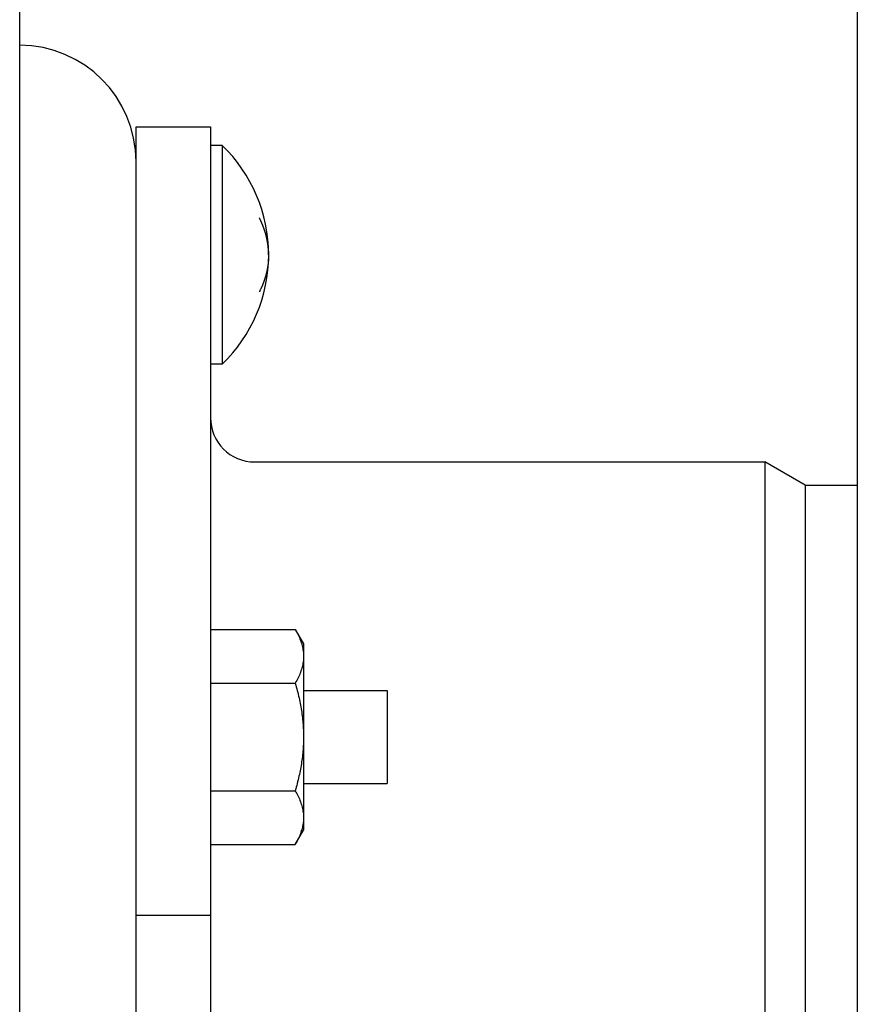
# Model space of a CAD drawing. Extents: x -370 to 1032, y -378 to 653.
# Drawn here: x -165 to -129, y 26 to 68 of the extents above; entities that cross this region are included whole.
import ezdxf

# ---------------------------------------------------------------- set-up
doc = ezdxf.new("R2010")
doc.units = 0
doc.header["$LTSCALE"] = 20
doc.layers.add('DETAIL', color=5, linetype='CONTINUOUS')

msp = doc.modelspace()

# ---------------------------------------------------------------- linework, layer by layer
at = {"layer": 'DETAIL', "color": 5, "linetype": 'CONTINUOUS'}
for p, q in [((-129.5, 171.426), (-129.5, -171.426)), ((-165.5, -143.284), (-165.5, 143.284)), ((-160.5, -95), (-160.5, 63.5)), ((-160.5, 63.5), (-157.3, 63.5)), ((-157.3, 63.5), (-157.3, -63.5)), ((-156.8, 62.7), (-157.3, 62.7)), ((-156.8, 62.7), (-156.8, 53.3)), ((-155.192, 59.573), (-155.2, 59.591)), ((-155.184, 59.556), (-155.192, 59.573)), ((-155.175, 59.538), (-155.184, 59.556)), ((-155.184, 59.556), (-155.184, 59.556)), ((-155.167, 59.521), (-155.175, 59.538)), ((-155.159, 59.503), (-155.167, 59.521)), ((-155.167, 59.521), (-155.167, 59.521)), ((-155.15, 59.486), (-155.159, 59.503)), ((-155.142, 59.469), (-155.15, 59.486)), ((-155.15, 59.486), (-155.15, 59.486)), ((-155.133, 59.45), (-155.142, 59.469)), ((-155.124, 59.431), (-155.133, 59.45)), ((-155.133, 59.45), (-155.133, 59.45)), ((-155.116, 59.415), (-155.124, 59.431)), ((-155.113, 59.408), (-155.116, 59.415)), ((-155.116, 59.415), (-155.116, 59.415)), ((-155.112, 59.406), (-155.113, 59.408)), ((-155.11, 59.402), (-155.112, 59.406)), ((-155.112, 59.406), (-155.112, 59.406)), ((-155.108, 59.397), (-155.11, 59.402)), ((-155.106, 59.393), (-155.108, 59.397)), ((-155.108, 59.397), (-155.108, 59.397)), ((-155.103, 59.388), (-155.106, 59.393)), ((-155.101, 59.384), (-155.103, 59.388)), ((-155.103, 59.388), (-155.103, 59.388)), ((-155.099, 59.38), (-155.101, 59.384)), ((-155.097, 59.375), (-155.099, 59.38)), ((-155.099, 59.38), (-155.099, 59.38)), ((-155.095, 59.371), (-155.097, 59.375)), ((-155.093, 59.367), (-155.095, 59.371)), ((-155.095, 59.371), (-155.095, 59.371)), ((-155.092, 59.362), (-155.093, 59.367)), ((-155.09, 59.358), (-155.092, 59.362)), ((-155.092, 59.362), (-155.092, 59.362)), ((-155.088, 59.354), (-155.09, 59.358)), ((-155.086, 59.35), (-155.088, 59.354)), ((-155.088, 59.354), (-155.088, 59.354)), ((-155.084, 59.346), (-155.086, 59.35)), ((-155.083, 59.341), (-155.084, 59.346)), ((-155.084, 59.346), (-155.084, 59.346)), ((-155.081, 59.337), (-155.083, 59.341)), ((-155.08, 59.334), (-155.081, 59.337)), ((-155.081, 59.337), (-155.081, 59.337)), ((-155.078, 59.329), (-155.08, 59.334)), ((-155.075, 59.322), (-155.078, 59.329)), ((-155.078, 59.329), (-155.078, 59.329)), ((-155.071, 59.313), (-155.075, 59.322)), ((-155.068, 59.304), (-155.071, 59.313)), ((-155.071, 59.313), (-155.071, 59.313)), ((-155.065, 59.296), (-155.068, 59.304)), ((-155.061, 59.288), (-155.065, 59.296)), ((-155.065, 59.296), (-155.065, 59.296)), ((-155.058, 59.28), (-155.061, 59.288)), ((-155.055, 59.272), (-155.058, 59.28)), ((-155.058, 59.28), (-155.058, 59.28)), ((-155.052, 59.264), (-155.055, 59.272)), ((-155.048, 59.256), (-155.052, 59.264)), ((-155.052, 59.264), (-155.052, 59.264)), ((-155.045, 59.248), (-155.048, 59.256)), ((-155.042, 59.24), (-155.045, 59.248)), ((-155.045, 59.248), (-155.045, 59.248)), ((-155.039, 59.232), (-155.042, 59.24)), ((-155.035, 59.224), (-155.039, 59.232)), ((-155.039, 59.232), (-155.039, 59.232)), ((-155.032, 59.215), (-155.035, 59.224)), ((-155.029, 59.207), (-155.032, 59.215)), ((-155.032, 59.215), (-155.032, 59.215)), ((-155.026, 59.199), (-155.029, 59.207)), ((-155.022, 59.191), (-155.026, 59.199)), ((-155.026, 59.199), (-155.026, 59.199)), ((-155.019, 59.183), (-155.022, 59.191)), ((-155.016, 59.175), (-155.019, 59.183)), ((-155.019, 59.183), (-155.019, 59.183)), ((-155.013, 59.166), (-155.016, 59.175)), ((-155.01, 59.158), (-155.013, 59.166)), ((-155.013, 59.166), (-155.013, 59.166)), ((-155.007, 59.15), (-155.01, 59.158)), ((-155.004, 59.141), (-155.007, 59.15)), ((-155.007, 59.15), (-155.007, 59.15)), ((-155.001, 59.132), (-155.004, 59.141)), ((-154.998, 59.124), (-155.001, 59.132)), ((-155.001, 59.132), (-155.001, 59.132)), ((-154.995, 59.115), (-154.998, 59.124)), ((-154.992, 59.107), (-154.995, 59.115)), ((-154.995, 59.115), (-154.995, 59.115)), ((-154.989, 59.098), (-154.992, 59.107)), ((-154.986, 59.089), (-154.989, 59.098)), ((-154.989, 59.098), (-154.989, 59.098)), ((-154.983, 59.08), (-154.986, 59.089)), ((-154.98, 59.072), (-154.983, 59.08)), ((-154.983, 59.08), (-154.983, 59.08)), ((-154.978, 59.063), (-154.98, 59.072)), ((-154.975, 59.054), (-154.978, 59.063)), ((-154.978, 59.063), (-154.978, 59.063)), ((-154.972, 59.045), (-154.975, 59.054)), ((-154.969, 59.036), (-154.972, 59.045)), ((-154.972, 59.045), (-154.972, 59.045)), ((-154.966, 59.028), (-154.969, 59.036)), ((-154.963, 59.019), (-154.966, 59.028)), ((-154.966, 59.028), (-154.966, 59.028)), ((-154.961, 59.01), (-154.963, 59.019)), ((-154.958, 59.001), (-154.961, 59.01)), ((-154.961, 59.01), (-154.961, 59.01)), ((-154.955, 58.992), (-154.958, 59.001)), ((-154.952, 58.983), (-154.955, 58.992)), ((-154.955, 58.992), (-154.955, 58.992)), ((-154.949, 58.974), (-154.952, 58.983)), ((-154.946, 58.965), (-154.949, 58.974)), ((-154.949, 58.974), (-154.949, 58.974)), ((-154.943, 58.956), (-154.946, 58.965)), ((-154.94, 58.948), (-154.943, 58.956)), ((-154.943, 58.956), (-154.943, 58.956)), ((-154.937, 58.939), (-154.94, 58.948)), ((-154.934, 58.93), (-154.937, 58.939)), ((-154.937, 58.939), (-154.937, 58.939)), ((-154.932, 58.921), (-154.934, 58.93)), ((-154.929, 58.912), (-154.932, 58.921)), ((-154.932, 58.921), (-154.932, 58.921)), ((-154.926, 58.904), (-154.929, 58.912)), ((-154.924, 58.895), (-154.926, 58.904)), ((-154.926, 58.904), (-154.926, 58.904)), ((-154.922, 58.887), (-154.924, 58.895)), ((-154.92, 58.878), (-154.922, 58.887)), ((-154.922, 58.887), (-154.922, 58.887)), ((-154.918, 58.87), (-154.92, 58.878)), ((-154.916, 58.862), (-154.918, 58.87)), ((-154.918, 58.87), (-154.918, 58.87)), ((-154.914, 58.853), (-154.916, 58.862)), ((-154.912, 58.845), (-154.914, 58.853)), ((-154.914, 58.853), (-154.914, 58.853)), ((-154.91, 58.837), (-154.912, 58.845)), ((-154.908, 58.829), (-154.91, 58.837)), ((-154.91, 58.837), (-154.91, 58.837)), ((-154.906, 58.821), (-154.908, 58.829)), ((-154.904, 58.812), (-154.906, 58.821)), ((-154.906, 58.821), (-154.906, 58.821)), ((-154.902, 58.804), (-154.904, 58.812)), ((-154.9, 58.796), (-154.902, 58.804)), ((-154.902, 58.804), (-154.902, 58.804)), ((-154.898, 58.787), (-154.9, 58.796)), ((-154.896, 58.779), (-154.898, 58.787)), ((-154.898, 58.787), (-154.898, 58.787)), ((-154.894, 58.771), (-154.896, 58.779)), ((-154.892, 58.762), (-154.894, 58.771)), ((-154.894, 58.771), (-154.894, 58.771)), ((-154.889, 58.754), (-154.892, 58.762)), ((-154.887, 58.746), (-154.889, 58.754)), ((-154.889, 58.754), (-154.889, 58.754)), ((-154.885, 58.737), (-154.887, 58.746)), ((-154.883, 58.729), (-154.885, 58.737)), ((-154.885, 58.737), (-154.885, 58.737)), ((-154.881, 58.72), (-154.883, 58.729)), ((-154.879, 58.712), (-154.881, 58.72)), ((-154.881, 58.72), (-154.881, 58.72)), ((-154.877, 58.704), (-154.879, 58.712)), ((-154.875, 58.695), (-154.877, 58.704)), ((-154.877, 58.704), (-154.877, 58.704)), ((-154.874, 58.686), (-154.875, 58.695)), ((-154.872, 58.678), (-154.874, 58.686)), ((-154.874, 58.686), (-154.874, 58.686)), ((-154.87, 58.669), (-154.872, 58.678)), ((-154.868, 58.661), (-154.87, 58.669)), ((-154.87, 58.669), (-154.87, 58.669)), ((-154.866, 58.652), (-154.868, 58.661)), ((-154.865, 58.643), (-154.866, 58.652)), ((-154.866, 58.652), (-154.866, 58.652)), ((-154.863, 58.634), (-154.865, 58.643)), ((-154.862, 58.625), (-154.863, 58.634)), ((-154.863, 58.634), (-154.863, 58.634)), ((-154.86, 58.616), (-154.862, 58.625)), ((-154.858, 58.607), (-154.86, 58.616)), ((-154.86, 58.616), (-154.86, 58.616)), ((-154.857, 58.598), (-154.858, 58.607)), ((-154.855, 58.589), (-154.857, 58.598)), ((-154.857, 58.598), (-154.857, 58.598)), ((-154.854, 58.58), (-154.855, 58.589)), ((-154.852, 58.571), (-154.854, 58.58)), ((-154.854, 58.58), (-154.854, 58.58)), ((-154.851, 58.562), (-154.852, 58.571)), ((-154.849, 58.553), (-154.851, 58.562)), ((-154.851, 58.562), (-154.851, 58.562)), ((-154.848, 58.544), (-154.849, 58.553)), ((-154.846, 58.535), (-154.848, 58.544)), ((-154.848, 58.544), (-154.848, 58.544)), ((-154.845, 58.526), (-154.846, 58.535)), ((-154.843, 58.517), (-154.845, 58.526)), ((-154.845, 58.526), (-154.845, 58.526)), ((-154.841, 58.508), (-154.843, 58.517)), ((-154.84, 58.499), (-154.841, 58.508)), ((-154.841, 58.508), (-154.841, 58.508)), ((-154.838, 58.49), (-154.84, 58.499)), ((-154.837, 58.48), (-154.838, 58.49)), ((-154.838, 58.49), (-154.838, 58.49)), ((-154.835, 58.472), (-154.837, 58.48)), ((-154.834, 58.467), (-154.835, 58.472)), ((-154.835, 58.472), (-154.835, 58.472)), ((-154.834, 58.463), (-154.834, 58.467)), ((-154.833, 58.459), (-154.834, 58.463)), ((-154.834, 58.463), (-154.834, 58.463)), ((-154.832, 58.454), (-154.833, 58.459)), ((-154.832, 58.45), (-154.832, 58.454)), ((-154.832, 58.454), (-154.832, 58.454)), ((-154.831, 58.445), (-154.832, 58.45)), ((-154.83, 58.441), (-154.831, 58.445)), ((-154.831, 58.445), (-154.831, 58.445)), ((-154.83, 58.437), (-154.83, 58.441)), ((-154.829, 58.432), (-154.83, 58.437)), ((-154.83, 58.437), (-154.83, 58.437)), ((-154.829, 58.428), (-154.829, 58.432)), ((-154.828, 58.424), (-154.829, 58.428)), ((-154.829, 58.428), (-154.829, 58.428)), ((-154.828, 58.42), (-154.828, 58.424)), ((-154.827, 58.415), (-154.828, 58.42)), ((-154.828, 58.42), (-154.828, 58.42)), ((-154.827, 58.411), (-154.827, 58.415)), ((-154.826, 58.407), (-154.827, 58.411)), ((-154.827, 58.411), (-154.827, 58.411)), ((-154.826, 58.403), (-154.826, 58.407)), ((-154.825, 58.398), (-154.826, 58.403)), ((-154.826, 58.403), (-154.826, 58.403)), ((-154.825, 58.394), (-154.825, 58.398)), ((-154.825, 58.392), (-154.825, 58.394)), ((-154.825, 58.394), (-154.825, 58.394)), ((-154.824, 58.386), (-154.825, 58.392)), ((-154.823, 58.371), (-154.824, 58.386)), ((-154.824, 58.386), (-154.824, 58.386)), ((-154.821, 58.352), (-154.823, 58.371)), ((-154.819, 58.335), (-154.821, 58.352)), ((-154.821, 58.352), (-154.821, 58.352)), ((-154.818, 58.319), (-154.819, 58.335)), ((-154.816, 58.302), (-154.818, 58.319)), ((-154.818, 58.319), (-154.818, 58.319)), ((-154.814, 58.285), (-154.816, 58.302)), ((-154.812, 58.268), (-154.814, 58.285)), ((-154.814, 58.285), (-154.814, 58.285)), ((-154.811, 58.251), (-154.812, 58.268)), ((-154.809, 58.234), (-154.811, 58.251)), ((-154.811, 58.251), (-154.811, 58.251)), ((-154.807, 58.217), (-154.809, 58.234)), ((-154.807, 58.214), (-154.807, 58.217)), ((-154.807, 58.211), (-154.807, 58.214)), ((-154.807, 58.208), (-154.807, 58.211)), ((-154.807, 58.211), (-154.807, 58.211)), ((-154.806, 58.205), (-154.807, 58.208)), ((-154.806, 58.202), (-154.806, 58.205)), ((-154.806, 58.205), (-154.806, 58.205)), ((-154.806, 58.199), (-154.806, 58.202)), ((-154.806, 58.196), (-154.806, 58.199)), ((-154.806, 58.199), (-154.806, 58.199)), ((-154.806, 58.193), (-154.806, 58.196)), ((-154.806, 58.19), (-154.806, 58.193)), ((-154.806, 58.193), (-154.806, 58.193)), ((-154.805, 58.187), (-154.806, 58.19)), ((-154.805, 58.184), (-154.805, 58.187)), ((-154.805, 58.187), (-154.805, 58.187)), ((-154.805, 58.181), (-154.805, 58.184)), ((-154.805, 58.179), (-154.805, 58.181)), ((-154.805, 58.181), (-154.805, 58.181)), ((-154.805, 58.176), (-154.805, 58.179)), ((-154.805, 58.173), (-154.805, 58.176)), ((-154.805, 58.176), (-154.805, 58.176)), ((-154.805, 58.171), (-154.805, 58.173)), ((-154.804, 58.168), (-154.805, 58.171)), ((-154.805, 58.171), (-154.805, 58.171)), ((-154.804, 58.166), (-154.804, 58.168)), ((-154.804, 58.163), (-154.804, 58.166)), ((-154.804, 58.166), (-154.804, 58.166)), ((-154.804, 58.161), (-154.804, 58.163)), ((-154.804, 58.16), (-154.804, 58.161)), ((-154.804, 58.161), (-154.804, 58.161)), ((-154.804, 58.159), (-154.804, 58.16)), ((-154.804, 58.158), (-154.804, 58.159)), ((-154.804, 58.159), (-154.804, 58.159)), ((-154.804, 58.156), (-154.804, 58.158)), ((-154.804, 58.155), (-154.804, 58.156)), ((-154.804, 58.156), (-154.804, 58.156)), ((-154.804, 58.154), (-154.804, 58.155)), ((-154.804, 58.153), (-154.804, 58.154)), ((-154.804, 58.154), (-154.804, 58.154)), ((-154.804, 58.152), (-154.804, 58.153)), ((-154.803, 58.15), (-154.804, 58.152)), ((-154.804, 58.152), (-154.804, 58.152)), ((-154.803, 58.149), (-154.803, 58.15)), ((-154.803, 58.147), (-154.803, 58.149)), ((-154.803, 58.149), (-154.803, 58.149)), ((-154.803, 58.146), (-154.803, 58.147)), ((-154.803, 58.144), (-154.803, 58.146)), ((-154.803, 58.146), (-154.803, 58.146)), ((-154.803, 58.143), (-154.803, 58.144)), ((-154.803, 58.141), (-154.803, 58.143)), ((-154.803, 58.143), (-154.803, 58.143)), ((-154.803, 58.14), (-154.803, 58.141)), ((-154.803, 58.138), (-154.803, 58.14)), ((-154.803, 58.14), (-154.803, 58.14)), ((-154.803, 58.136), (-154.803, 58.138)), ((-154.803, 58.135), (-154.803, 58.136)), ((-154.803, 58.136), (-154.803, 58.136)), ((-154.803, 58.133), (-154.803, 58.135)), ((-154.803, 58.131), (-154.803, 58.133)), ((-154.803, 58.133), (-154.803, 58.133)), ((-154.803, 58.129), (-154.803, 58.131)), ((-154.803, 58.128), (-154.803, 58.129)), ((-154.803, 58.129), (-154.803, 58.129)), ((-154.803, 58.126), (-154.803, 58.128)), ((-154.802, 58.124), (-154.803, 58.126)), ((-154.803, 58.126), (-154.803, 58.126)), ((-154.802, 58.122), (-154.802, 58.124)), ((-154.802, 58.12), (-154.802, 58.122)), ((-154.802, 58.122), (-154.802, 58.122)), ((-154.802, 58.118), (-154.802, 58.12)), ((-154.802, 58.117), (-154.802, 58.118)), ((-154.802, 58.118), (-154.802, 58.118)), ((-154.802, 58.115), (-154.802, 58.117)), ((-154.802, 58.113), (-154.802, 58.115)), ((-154.802, 58.115), (-154.802, 58.115)), ((-154.802, 58.111), (-154.802, 58.113)), ((-154.802, 58.109), (-154.802, 58.111)), ((-154.802, 58.111), (-154.802, 58.111)), ((-154.802, 58.107), (-154.802, 58.109)), ((-154.802, 58.105), (-154.802, 58.107)), ((-154.802, 58.107), (-154.802, 58.107)), ((-154.802, 58.103), (-154.802, 58.105)), ((-154.802, 58.102), (-154.802, 58.103)), ((-154.802, 58.103), (-154.802, 58.103)), ((-154.802, 58.1), (-154.802, 58.102)), ((-154.801, 58.098), (-154.802, 58.1)), ((-154.802, 58.1), (-154.802, 58.1)), ((-154.801, 58.097), (-154.801, 58.098)), ((-154.801, 58.095), (-154.801, 58.097)), ((-154.801, 58.097), (-154.801, 58.097)), ((-154.801, 58.094), (-154.801, 58.095)), ((-154.801, 58.092), (-154.801, 58.094)), ((-154.801, 58.094), (-154.801, 58.094)), ((-154.801, 58.091), (-154.801, 58.092)), ((-154.801, 58.09), (-154.801, 58.091)), ((-154.801, 58.091), (-154.801, 58.091)), ((-154.801, 58.089), (-154.801, 58.09)), ((-154.801, 58.088), (-154.801, 58.089)), ((-154.801, 58.089), (-154.801, 58.089)), ((-154.801, 58.087), (-154.801, 58.088)), ((-154.801, 58.086), (-154.801, 58.087)), ((-154.801, 58.087), (-154.801, 58.087)), ((-154.801, 58.085), (-154.801, 58.086)), ((-154.801, 58.083), (-154.801, 58.085)), ((-154.801, 58.085), (-154.801, 58.085)), ((-154.801, 58.082), (-154.801, 58.083)), ((-154.801, 58.081), (-154.801, 58.082)), ((-154.801, 58.082), (-154.801, 58.082)), ((-154.801, 58.08), (-154.801, 58.081)), ((-154.801, 58.079), (-154.801, 58.08)), ((-154.801, 58.08), (-154.801, 58.08)), ((-154.801, 58.077), (-154.801, 58.079)), ((-154.801, 58.076), (-154.801, 58.077)), ((-154.801, 58.077), (-154.801, 58.077)), ((-154.801, 58.075), (-154.801, 58.076)), ((-154.801, 58.074), (-154.801, 58.075)), ((-154.801, 58.075), (-154.801, 58.075)), ((-154.801, 58.072), (-154.801, 58.074)), ((-154.801, 58.07), (-154.801, 58.072)), ((-154.801, 58.072), (-154.801, 58.072)), ((-154.801, 58.068), (-154.801, 58.07)), ((-154.801, 58.065), (-154.801, 58.068)), ((-154.801, 58.068), (-154.801, 58.068)), ((-154.801, 58.063), (-154.801, 58.065)), ((-154.801, 58.06), (-154.801, 58.063)), ((-154.801, 58.063), (-154.801, 58.063)), ((-154.801, 58.058), (-154.801, 58.06)), ((-154.8, 58.055), (-154.801, 58.058)), ((-154.801, 58.058), (-154.801, 58.058)), ((-154.8, 58.053), (-154.8, 58.055)), ((-154.8, 58.051), (-154.8, 58.053)), ((-154.8, 58.053), (-154.8, 58.053)), ((-154.8, 58.048), (-154.8, 58.051)), ((-154.8, 58.044), (-154.8, 58.048)), ((-154.8, 58.048), (-154.8, 58.048)), ((-154.8, 58.039), (-154.8, 58.044)), ((-154.8, 58.034), (-154.8, 58.039)), ((-154.8, 58.039), (-154.8, 58.039)), ((-154.8, 58.029), (-154.8, 58.034)), ((-154.8, 58.024), (-154.8, 58.029)), ((-154.8, 58.029), (-154.8, 58.029)), ((-154.8, 58.019), (-154.8, 58.024)), ((-154.8, 58.015), (-154.8, 58.019)), ((-154.8, 58.019), (-154.8, 58.019)), ((-154.8, 58.01), (-154.8, 58.015)), ((-154.8, 58.005), (-154.8, 58.01)), ((-154.8, 58.01), (-154.8, 58.01)), ((-154.8, 58), (-154.8, 58.005)), ((-154.8, 58), (-154.8, 57.995)), ((-154.8, 57.995), (-154.8, 57.99)), ((-154.8, 57.99), (-154.8, 57.99)), ((-154.8, 57.99), (-154.8, 57.985)), ((-154.8, 57.985), (-154.8, 57.981)), ((-154.8, 57.981), (-154.8, 57.981)), ((-154.8, 57.981), (-154.8, 57.976)), ((-154.8, 57.976), (-154.8, 57.971)), ((-154.8, 57.971), (-154.8, 57.971)), ((-154.8, 57.971), (-154.8, 57.966)), ((-154.8, 57.966), (-154.8, 57.961)), ((-154.8, 57.961), (-154.8, 57.961)), ((-154.8, 57.961), (-154.8, 57.956)), ((-154.8, 57.956), (-154.8, 57.952)), ((-154.8, 57.952), (-154.8, 57.952)), ((-154.8, 57.952), (-154.8, 57.949)), ((-154.834, 57.533), (-154.835, 57.528)), ((-154.833, 57.541), (-154.834, 57.537)), ((-154.834, 57.537), (-154.834, 57.537)), ((-154.834, 57.537), (-154.834, 57.533)), ((-154.832, 57.546), (-154.833, 57.541)), ((-154.831, 57.555), (-154.832, 57.55)), ((-154.832, 57.55), (-154.832, 57.546)), ((-154.832, 57.546), (-154.832, 57.546)), ((-154.83, 57.559), (-154.831, 57.555)), ((-154.831, 57.555), (-154.831, 57.555)), ((-154.829, 57.568), (-154.83, 57.563)), ((-154.83, 57.563), (-154.83, 57.563)), ((-154.83, 57.563), (-154.83, 57.559)), ((-154.828, 57.576), (-154.829, 57.572)), ((-154.829, 57.572), (-154.829, 57.572)), ((-154.829, 57.572), (-154.829, 57.568)), ((-154.827, 57.585), (-154.828, 57.58)), ((-154.828, 57.58), (-154.828, 57.58)), ((-154.828, 57.58), (-154.828, 57.576)), ((-154.826, 57.593), (-154.827, 57.589)), ((-154.827, 57.589), (-154.827, 57.589)), ((-154.827, 57.589), (-154.827, 57.585)), ((-154.825, 57.602), (-154.826, 57.597)), ((-154.826, 57.597), (-154.826, 57.597)), ((-154.826, 57.597), (-154.826, 57.593)), ((-154.824, 57.614), (-154.825, 57.608)), ((-154.825, 57.608), (-154.825, 57.606)), ((-154.825, 57.606), (-154.825, 57.606)), ((-154.825, 57.606), (-154.825, 57.602)), ((-154.823, 57.629), (-154.824, 57.614)), ((-154.824, 57.614), (-154.824, 57.614)), ((-154.821, 57.648), (-154.823, 57.629)), ((-154.819, 57.665), (-154.821, 57.648)), ((-154.821, 57.648), (-154.821, 57.648)), ((-154.818, 57.681), (-154.819, 57.665)), ((-154.816, 57.698), (-154.818, 57.681)), ((-154.818, 57.681), (-154.818, 57.681)), ((-154.814, 57.715), (-154.816, 57.698)), ((-154.812, 57.732), (-154.814, 57.715)), ((-154.814, 57.715), (-154.814, 57.715)), ((-154.811, 57.749), (-154.812, 57.732)), ((-154.809, 57.766), (-154.811, 57.749)), ((-154.811, 57.749), (-154.811, 57.749)), ((-154.807, 57.783), (-154.809, 57.766)), ((-154.806, 57.795), (-154.807, 57.792)), ((-154.807, 57.792), (-154.807, 57.789)), ((-154.807, 57.789), (-154.807, 57.789)), ((-154.807, 57.789), (-154.807, 57.786)), ((-154.807, 57.786), (-154.807, 57.783)), ((-154.805, 57.813), (-154.806, 57.81)), ((-154.806, 57.81), (-154.806, 57.807)), ((-154.806, 57.807), (-154.806, 57.807)), ((-154.806, 57.807), (-154.806, 57.804)), ((-154.806, 57.804), (-154.806, 57.801)), ((-154.806, 57.801), (-154.806, 57.801)), ((-154.806, 57.801), (-154.806, 57.798)), ((-154.806, 57.798), (-154.806, 57.795)), ((-154.806, 57.795), (-154.806, 57.795)), ((-154.804, 57.832), (-154.805, 57.829)), ((-154.805, 57.829), (-154.805, 57.829)), ((-154.805, 57.829), (-154.805, 57.827)), ((-154.805, 57.827), (-154.805, 57.824)), ((-154.805, 57.824), (-154.805, 57.824)), ((-154.805, 57.824), (-154.805, 57.821)), ((-154.805, 57.821), (-154.805, 57.819)), ((-154.805, 57.819), (-154.805, 57.819)), ((-154.805, 57.819), (-154.805, 57.816)), ((-154.805, 57.816), (-154.805, 57.813)), ((-154.805, 57.813), (-154.805, 57.813)), ((-154.803, 57.85), (-154.804, 57.848)), ((-154.804, 57.848), (-154.804, 57.848)), ((-154.804, 57.848), (-154.804, 57.847)), ((-154.804, 57.847), (-154.804, 57.846)), ((-154.804, 57.846), (-154.804, 57.846)), ((-154.804, 57.846), (-154.804, 57.845)), ((-154.804, 57.845), (-154.804, 57.844)), ((-154.804, 57.844), (-154.804, 57.844)), ((-154.804, 57.844), (-154.804, 57.842)), ((-154.804, 57.842), (-154.804, 57.841)), ((-154.804, 57.841), (-154.804, 57.841)), ((-154.804, 57.841), (-154.804, 57.84)), ((-154.804, 57.84), (-154.804, 57.839)), ((-154.804, 57.839), (-154.804, 57.839)), ((-154.804, 57.839), (-154.804, 57.837)), ((-154.804, 57.837), (-154.804, 57.834)), ((-154.804, 57.834), (-154.804, 57.834)), ((-154.804, 57.834), (-154.804, 57.832)), ((-154.802, 57.876), (-154.803, 57.874)), ((-154.803, 57.874), (-154.803, 57.874)), ((-154.803, 57.874), (-154.803, 57.872)), ((-154.803, 57.872), (-154.803, 57.871)), ((-154.803, 57.871), (-154.803, 57.871)), ((-154.803, 57.871), (-154.803, 57.869)), ((-154.803, 57.869), (-154.803, 57.867)), ((-154.803, 57.867), (-154.803, 57.867)), ((-154.803, 57.867), (-154.803, 57.865)), ((-154.803, 57.865), (-154.803, 57.864)), ((-154.803, 57.864), (-154.803, 57.864)), ((-154.803, 57.864), (-154.803, 57.862)), ((-154.803, 57.862), (-154.803, 57.86)), ((-154.803, 57.86), (-154.803, 57.86)), ((-154.803, 57.86), (-154.803, 57.859)), ((-154.803, 57.859), (-154.803, 57.857)), ((-154.803, 57.857), (-154.803, 57.857)), ((-154.803, 57.857), (-154.803, 57.856)), ((-154.803, 57.856), (-154.803, 57.854)), ((-154.803, 57.854), (-154.803, 57.854)), ((-154.803, 57.854), (-154.803, 57.853)), ((-154.803, 57.853), (-154.803, 57.851)), ((-154.803, 57.851), (-154.803, 57.851)), ((-154.803, 57.851), (-154.803, 57.85)), ((-154.801, 57.902), (-154.802, 57.9)), ((-154.802, 57.9), (-154.802, 57.9)), ((-154.802, 57.9), (-154.802, 57.898)), ((-154.802, 57.898), (-154.802, 57.897)), ((-154.802, 57.897), (-154.802, 57.897)), ((-154.802, 57.897), (-154.802, 57.895)), ((-154.802, 57.895), (-154.802, 57.893)), ((-154.802, 57.893), (-154.802, 57.893)), ((-154.802, 57.893), (-154.802, 57.891)), ((-154.802, 57.891), (-154.802, 57.889)), ((-154.802, 57.889), (-154.802, 57.889)), ((-154.802, 57.889), (-154.802, 57.887)), ((-154.802, 57.887), (-154.802, 57.885)), ((-154.802, 57.885), (-154.802, 57.885)), ((-154.802, 57.885), (-154.802, 57.883)), ((-154.802, 57.883), (-154.802, 57.882)), ((-154.802, 57.882), (-154.802, 57.882)), ((-154.802, 57.882), (-154.802, 57.88)), ((-154.802, 57.88), (-154.802, 57.878)), ((-154.802, 57.878), (-154.802, 57.878)), ((-154.802, 57.878), (-154.802, 57.876)), ((-154.8, 57.945), (-154.801, 57.942)), ((-154.801, 57.942), (-154.801, 57.942)), ((-154.801, 57.942), (-154.801, 57.94)), ((-154.801, 57.94), (-154.801, 57.937)), ((-154.801, 57.937), (-154.801, 57.937)), ((-154.801, 57.937), (-154.801, 57.935)), ((-154.801, 57.935), (-154.801, 57.932)), ((-154.801, 57.932), (-154.801, 57.932)), ((-154.801, 57.932), (-154.801, 57.93)), ((-154.801, 57.93), (-154.801, 57.928)), ((-154.801, 57.928), (-154.801, 57.928)), ((-154.801, 57.928), (-154.801, 57.926)), ((-154.801, 57.926), (-154.801, 57.925)), ((-154.801, 57.925), (-154.801, 57.925)), ((-154.801, 57.925), (-154.801, 57.924)), ((-154.801, 57.924), (-154.801, 57.923)), ((-154.801, 57.923), (-154.801, 57.923)), ((-154.801, 57.923), (-154.801, 57.921)), ((-154.801, 57.921), (-154.801, 57.92)), ((-154.801, 57.92), (-154.801, 57.92)), ((-154.801, 57.92), (-154.801, 57.919)), ((-154.801, 57.919), (-154.801, 57.918)), ((-154.801, 57.918), (-154.801, 57.918)), ((-154.801, 57.918), (-154.801, 57.917)), ((-154.801, 57.917), (-154.801, 57.915)), ((-154.801, 57.915), (-154.801, 57.915)), ((-154.801, 57.915), (-154.801, 57.914)), ((-154.801, 57.914), (-154.801, 57.913)), ((-154.801, 57.913), (-154.801, 57.913)), ((-154.801, 57.913), (-154.801, 57.912)), ((-154.801, 57.912), (-154.801, 57.911)), ((-154.801, 57.911), (-154.801, 57.911)), ((-154.801, 57.911), (-154.801, 57.91)), ((-154.801, 57.91), (-154.801, 57.909)), ((-154.801, 57.909), (-154.801, 57.909)), ((-154.801, 57.909), (-154.801, 57.908)), ((-154.801, 57.908), (-154.801, 57.906)), ((-154.801, 57.906), (-154.801, 57.906)), ((-154.801, 57.906), (-154.801, 57.905)), ((-154.801, 57.905), (-154.801, 57.903)), ((-154.801, 57.903), (-154.801, 57.903)), ((-154.801, 57.903), (-154.801, 57.902)), ((-154.8, 57.949), (-154.8, 57.947)), ((-154.8, 57.947), (-154.8, 57.947)), ((-154.8, 57.947), (-154.8, 57.945)), ((-154.922, 57.113), (-154.924, 57.105)), ((-154.92, 57.122), (-154.922, 57.113)), ((-154.922, 57.113), (-154.922, 57.113)), ((-154.918, 57.13), (-154.92, 57.122)), ((-154.916, 57.138), (-154.918, 57.13)), ((-154.918, 57.13), (-154.918, 57.13)), ((-154.914, 57.147), (-154.916, 57.138)), ((-154.912, 57.155), (-154.914, 57.147)), ((-154.914, 57.147), (-154.914, 57.147)), ((-154.91, 57.163), (-154.912, 57.155)), ((-154.908, 57.171), (-154.91, 57.163)), ((-154.91, 57.163), (-154.91, 57.163)), ((-154.906, 57.179), (-154.908, 57.171)), ((-154.904, 57.188), (-154.906, 57.179)), ((-154.906, 57.179), (-154.906, 57.179)), ((-154.902, 57.196), (-154.904, 57.188)), ((-154.9, 57.204), (-154.902, 57.196)), ((-154.902, 57.196), (-154.902, 57.196)), ((-154.898, 57.213), (-154.9, 57.204)), ((-154.896, 57.221), (-154.898, 57.213)), ((-154.898, 57.213), (-154.898, 57.213)), ((-154.894, 57.229), (-154.896, 57.221)), ((-154.892, 57.238), (-154.894, 57.229)), ((-154.894, 57.229), (-154.894, 57.229)), ((-154.889, 57.246), (-154.892, 57.238)), ((-154.887, 57.254), (-154.889, 57.246)), ((-154.889, 57.246), (-154.889, 57.246)), ((-154.885, 57.263), (-154.887, 57.254)), ((-154.883, 57.271), (-154.885, 57.263)), ((-154.885, 57.263), (-154.885, 57.263)), ((-154.881, 57.28), (-154.883, 57.271)), ((-154.879, 57.288), (-154.881, 57.28)), ((-154.881, 57.28), (-154.881, 57.28)), ((-154.877, 57.296), (-154.879, 57.288)), ((-154.875, 57.305), (-154.877, 57.296)), ((-154.877, 57.296), (-154.877, 57.296)), ((-154.874, 57.314), (-154.875, 57.305)), ((-154.872, 57.322), (-154.874, 57.314)), ((-154.874, 57.314), (-154.874, 57.314)), ((-154.87, 57.331), (-154.872, 57.322)), ((-154.868, 57.339), (-154.87, 57.331)), ((-154.87, 57.331), (-154.87, 57.331)), ((-154.866, 57.348), (-154.868, 57.339)), ((-154.865, 57.357), (-154.866, 57.348)), ((-154.866, 57.348), (-154.866, 57.348)), ((-154.863, 57.366), (-154.865, 57.357)), ((-154.862, 57.375), (-154.863, 57.366)), ((-154.863, 57.366), (-154.863, 57.366)), ((-154.86, 57.384), (-154.862, 57.375)), ((-154.858, 57.393), (-154.86, 57.384)), ((-154.86, 57.384), (-154.86, 57.384)), ((-154.857, 57.402), (-154.858, 57.393)), ((-154.855, 57.411), (-154.857, 57.402)), ((-154.857, 57.402), (-154.857, 57.402)), ((-154.854, 57.42), (-154.855, 57.411)), ((-154.852, 57.429), (-154.854, 57.42)), ((-154.854, 57.42), (-154.854, 57.42)), ((-154.851, 57.438), (-154.852, 57.429)), ((-154.849, 57.447), (-154.851, 57.438)), ((-154.851, 57.438), (-154.851, 57.438)), ((-154.848, 57.456), (-154.849, 57.447)), ((-154.846, 57.465), (-154.848, 57.456)), ((-154.848, 57.456), (-154.848, 57.456)), ((-154.845, 57.474), (-154.846, 57.465)), ((-154.843, 57.483), (-154.845, 57.474)), ((-154.845, 57.474), (-154.845, 57.474)), ((-154.841, 57.492), (-154.843, 57.483)), ((-154.84, 57.501), (-154.841, 57.492)), ((-154.841, 57.492), (-154.841, 57.492)), ((-154.838, 57.51), (-154.84, 57.501)), ((-154.837, 57.52), (-154.838, 57.51)), ((-154.838, 57.51), (-154.838, 57.51)), ((-154.835, 57.528), (-154.837, 57.52)), ((-154.835, 57.528), (-154.835, 57.528)), ((-155.071, 56.687), (-155.075, 56.678)), ((-155.068, 56.696), (-155.071, 56.687)), ((-155.071, 56.687), (-155.071, 56.687)), ((-155.065, 56.704), (-155.068, 56.696)), ((-155.061, 56.712), (-155.065, 56.704)), ((-155.065, 56.704), (-155.065, 56.704)), ((-155.058, 56.72), (-155.061, 56.712)), ((-155.055, 56.728), (-155.058, 56.72)), ((-155.058, 56.72), (-155.058, 56.72)), ((-155.052, 56.736), (-155.055, 56.728)), ((-155.048, 56.744), (-155.052, 56.736)), ((-155.052, 56.736), (-155.052, 56.736)), ((-155.045, 56.752), (-155.048, 56.744)), ((-155.042, 56.76), (-155.045, 56.752)), ((-155.045, 56.752), (-155.045, 56.752)), ((-155.039, 56.768), (-155.042, 56.76)), ((-155.035, 56.776), (-155.039, 56.768)), ((-155.039, 56.768), (-155.039, 56.768)), ((-155.032, 56.785), (-155.035, 56.776)), ((-155.029, 56.793), (-155.032, 56.785)), ((-155.032, 56.785), (-155.032, 56.785)), ((-155.026, 56.801), (-155.029, 56.793)), ((-155.022, 56.809), (-155.026, 56.801)), ((-155.026, 56.801), (-155.026, 56.801)), ((-155.019, 56.817), (-155.022, 56.809)), ((-155.016, 56.825), (-155.019, 56.817)), ((-155.019, 56.817), (-155.019, 56.817)), ((-155.013, 56.834), (-155.016, 56.825)), ((-155.01, 56.842), (-155.013, 56.834)), ((-155.013, 56.834), (-155.013, 56.834)), ((-155.007, 56.85), (-155.01, 56.842)), ((-155.004, 56.859), (-155.007, 56.85)), ((-155.007, 56.85), (-155.007, 56.85)), ((-155.001, 56.868), (-155.004, 56.859)), ((-154.998, 56.876), (-155.001, 56.868)), ((-155.001, 56.868), (-155.001, 56.868)), ((-154.995, 56.885), (-154.998, 56.876)), ((-154.992, 56.893), (-154.995, 56.885)), ((-154.995, 56.885), (-154.995, 56.885)), ((-154.989, 56.902), (-154.992, 56.893)), ((-154.986, 56.911), (-154.989, 56.902)), ((-154.989, 56.902), (-154.989, 56.902)), ((-154.983, 56.92), (-154.986, 56.911)), ((-154.98, 56.928), (-154.983, 56.92)), ((-154.983, 56.92), (-154.983, 56.92)), ((-154.978, 56.937), (-154.98, 56.928)), ((-154.975, 56.946), (-154.978, 56.937)), ((-154.978, 56.937), (-154.978, 56.937)), ((-154.972, 56.955), (-154.975, 56.946)), ((-154.969, 56.964), (-154.972, 56.955)), ((-154.972, 56.955), (-154.972, 56.955)), ((-154.966, 56.972), (-154.969, 56.964)), ((-154.963, 56.981), (-154.966, 56.972)), ((-154.966, 56.972), (-154.966, 56.972)), ((-154.961, 56.99), (-154.963, 56.981)), ((-154.958, 56.999), (-154.961, 56.99)), ((-154.961, 56.99), (-154.961, 56.99)), ((-154.955, 57.008), (-154.958, 56.999)), ((-154.952, 57.017), (-154.955, 57.008)), ((-154.955, 57.008), (-154.955, 57.008)), ((-154.949, 57.026), (-154.952, 57.017)), ((-154.946, 57.035), (-154.949, 57.026)), ((-154.949, 57.026), (-154.949, 57.026)), ((-154.943, 57.044), (-154.946, 57.035)), ((-154.94, 57.052), (-154.943, 57.044)), ((-154.943, 57.044), (-154.943, 57.044)), ((-154.937, 57.061), (-154.94, 57.052)), ((-154.934, 57.07), (-154.937, 57.061)), ((-154.937, 57.061), (-154.937, 57.061)), ((-154.932, 57.079), (-154.934, 57.07)), ((-154.929, 57.088), (-154.932, 57.079)), ((-154.932, 57.079), (-154.932, 57.079)), ((-154.926, 57.096), (-154.929, 57.088)), ((-154.924, 57.105), (-154.926, 57.096)), ((-154.926, 57.096), (-154.926, 57.096)), ((-155.192, 56.427), (-155.2, 56.409)), ((-155.184, 56.444), (-155.192, 56.427)), ((-155.175, 56.462), (-155.184, 56.444)), ((-155.184, 56.444), (-155.184, 56.444)), ((-155.167, 56.479), (-155.175, 56.462)), ((-155.159, 56.497), (-155.167, 56.479)), ((-155.167, 56.479), (-155.167, 56.479)), ((-155.15, 56.514), (-155.159, 56.497)), ((-155.142, 56.531), (-155.15, 56.514)), ((-155.15, 56.514), (-155.15, 56.514)), ((-155.133, 56.55), (-155.142, 56.531)), ((-155.124, 56.569), (-155.133, 56.55)), ((-155.133, 56.55), (-155.133, 56.55)), ((-155.116, 56.585), (-155.124, 56.569)), ((-155.113, 56.592), (-155.116, 56.585)), ((-155.116, 56.585), (-155.116, 56.585)), ((-155.112, 56.594), (-155.113, 56.592)), ((-155.11, 56.598), (-155.112, 56.594)), ((-155.112, 56.594), (-155.112, 56.594)), ((-155.108, 56.603), (-155.11, 56.598)), ((-155.106, 56.607), (-155.108, 56.603)), ((-155.108, 56.603), (-155.108, 56.603)), ((-155.103, 56.612), (-155.106, 56.607)), ((-155.101, 56.616), (-155.103, 56.612)), ((-155.103, 56.612), (-155.103, 56.612)), ((-155.099, 56.62), (-155.101, 56.616)), ((-155.097, 56.625), (-155.099, 56.62)), ((-155.099, 56.62), (-155.099, 56.62)), ((-155.095, 56.629), (-155.097, 56.625)), ((-155.093, 56.633), (-155.095, 56.629)), ((-155.095, 56.629), (-155.095, 56.629)), ((-155.092, 56.638), (-155.093, 56.633)), ((-155.09, 56.642), (-155.092, 56.638)), ((-155.092, 56.638), (-155.092, 56.638)), ((-155.088, 56.646), (-155.09, 56.642)), ((-155.086, 56.65), (-155.088, 56.646)), ((-155.088, 56.646), (-155.088, 56.646)), ((-155.084, 56.654), (-155.086, 56.65)), ((-155.083, 56.659), (-155.084, 56.654)), ((-155.084, 56.654), (-155.084, 56.654)), ((-155.081, 56.663), (-155.083, 56.659)), ((-155.08, 56.666), (-155.081, 56.663)), ((-155.081, 56.663), (-155.081, 56.663)), ((-155.078, 56.671), (-155.08, 56.666)), ((-155.075, 56.678), (-155.078, 56.671)), ((-155.078, 56.671), (-155.078, 56.671)), ((-156.8, 53.3), (-157.3, 53.3)), ((-155.4, 49.1), (-133.471, 49.1)), ((-133.471, 49.1), (-133.471, -49.1)), ((-131.739, 48.1), (-133.471, 49.1)), ((-131.739, 48.1), (-131.739, -48.1)), ((-131.739, 48.1), (-129.5, 48.1)), ((-157.3, 41.9), (-153.657, 41.9)), ((-153.657, 41.9), (-153.3, 41.282)), ((-153.657, 41.9), (-153.625, 41.844)), ((-153.625, 41.844), (-153.594, 41.787)), ((-153.594, 41.787), (-153.594, 41.787)), ((-153.594, 41.787), (-153.564, 41.73)), ((-153.564, 41.73), (-153.535, 41.672)), ((-153.535, 41.672), (-153.535, 41.672)), ((-153.535, 41.672), (-153.508, 41.613)), ((-153.508, 41.613), (-153.481, 41.554)), ((-153.481, 41.554), (-153.481, 41.554)), ((-153.481, 41.554), (-153.456, 41.494)), ((-153.456, 41.494), (-153.433, 41.434)), ((-153.433, 41.434), (-153.433, 41.434)), ((-153.433, 41.434), (-153.41, 41.371)), ((-153.41, 41.371), (-153.39, 41.311)), ((-153.39, 41.311), (-153.39, 41.311)), ((-153.39, 41.311), (-153.374, 41.255)), ((-153.374, 41.255), (-153.359, 41.2)), ((-153.359, 41.2), (-153.359, 41.2)), ((-153.359, 41.2), (-153.346, 41.144)), ((-153.346, 41.144), (-153.334, 41.088)), ((-153.334, 41.088), (-153.334, 41.088)), ((-153.334, 41.088), (-153.324, 41.031)), ((-153.324, 41.031), (-153.315, 40.974)), ((-153.3, 41.28), (-153.3, 33.283)), ((-153.315, 40.974), (-153.315, 40.974)), ((-153.315, 40.974), (-153.309, 40.917)), ((-153.309, 40.917), (-153.304, 40.86)), ((-153.304, 40.631), (-153.309, 40.574)), ((-153.304, 40.86), (-153.304, 40.86)), ((-153.304, 40.86), (-153.301, 40.803)), ((-153.301, 40.689), (-153.304, 40.631)), ((-153.304, 40.631), (-153.304, 40.631)), ((-153.301, 40.803), (-153.3, 40.746)), ((-153.3, 40.746), (-153.301, 40.689)), ((-153.374, 40.237), (-153.39, 40.181)), ((-153.359, 40.291), (-153.374, 40.237)), ((-153.346, 40.347), (-153.359, 40.291)), ((-153.359, 40.291), (-153.359, 40.291)), ((-153.334, 40.404), (-153.346, 40.347)), ((-153.324, 40.46), (-153.334, 40.404)), ((-153.334, 40.404), (-153.334, 40.404)), ((-153.315, 40.517), (-153.324, 40.46)), ((-153.309, 40.574), (-153.315, 40.517)), ((-153.315, 40.517), (-153.315, 40.517)), ((-153.535, 39.82), (-153.564, 39.762)), ((-153.508, 39.878), (-153.535, 39.82)), ((-153.535, 39.82), (-153.535, 39.82)), ((-153.481, 39.938), (-153.508, 39.878)), ((-153.456, 39.997), (-153.481, 39.938)), ((-153.481, 39.938), (-153.481, 39.938)), ((-153.433, 40.058), (-153.456, 39.997)), ((-153.41, 40.12), (-153.433, 40.058)), ((-153.433, 40.058), (-153.433, 40.058)), ((-153.39, 40.181), (-153.41, 40.12)), ((-153.39, 40.181), (-153.39, 40.181)), ((-157.3, 39.591), (-153.657, 39.591)), ((-153.625, 39.648), (-153.657, 39.591)), ((-153.657, 39.591), (-153.635, 39.513)), ((-153.635, 39.513), (-153.613, 39.434)), ((-153.594, 39.704), (-153.625, 39.648)), ((-153.613, 39.434), (-153.613, 39.434)), ((-153.613, 39.434), (-153.592, 39.356)), ((-153.564, 39.762), (-153.594, 39.704)), ((-153.594, 39.704), (-153.594, 39.704)), ((-153.592, 39.356), (-153.571, 39.277)), ((-153.571, 39.277), (-153.571, 39.277)), ((-153.571, 39.277), (-153.551, 39.198)), ((-153.551, 39.198), (-153.532, 39.119)), ((-153.532, 39.119), (-153.532, 39.119)), ((-153.532, 39.119), (-153.513, 39.04)), ((-153.513, 39.04), (-153.495, 38.961)), ((-153.495, 38.961), (-153.495, 38.961)), ((-153.495, 38.961), (-153.478, 38.881)), ((-153.3, 39.282), (-149.7, 39.282)), ((-149.7, 39.282), (-149.7, 35.282)), ((-153.478, 38.881), (-153.461, 38.802)), ((-153.461, 38.802), (-153.461, 38.802)), ((-153.461, 38.802), (-153.446, 38.725)), ((-153.446, 38.725), (-153.431, 38.649)), ((-153.431, 38.649), (-153.431, 38.649)), ((-153.431, 38.649), (-153.417, 38.573)), ((-153.417, 38.573), (-153.404, 38.497)), ((-153.404, 38.497), (-153.404, 38.497)), ((-153.404, 38.497), (-153.392, 38.42)), ((-153.392, 38.42), (-153.38, 38.344)), ((-153.38, 38.344), (-153.38, 38.344)), ((-153.38, 38.344), (-153.369, 38.267)), ((-153.369, 38.267), (-153.359, 38.19)), ((-153.359, 38.19), (-153.359, 38.19)), ((-153.359, 38.19), (-153.349, 38.113)), ((-153.349, 38.113), (-153.341, 38.036)), ((-153.341, 38.036), (-153.341, 38.036)), ((-153.341, 38.036), (-153.333, 37.961)), ((-153.333, 37.961), (-153.326, 37.886)), ((-153.326, 37.886), (-153.326, 37.886)), ((-153.326, 37.886), (-153.32, 37.81)), ((-153.32, 37.81), (-153.315, 37.735)), ((-153.315, 37.735), (-153.315, 37.735)), ((-153.315, 37.735), (-153.31, 37.659)), ((-153.31, 37.659), (-153.307, 37.584)), ((-153.307, 37.584), (-153.307, 37.584)), ((-153.307, 37.584), (-153.304, 37.508)), ((-153.304, 37.508), (-153.302, 37.433)), ((-153.302, 37.433), (-153.302, 37.433)), ((-153.302, 37.433), (-153.301, 37.357)), ((-153.301, 37.357), (-153.3, 37.282)), ((-153.3, 37.282), (-153.301, 37.205)), ((-153.315, 36.823), (-153.321, 36.746)), ((-153.311, 36.899), (-153.315, 36.823)), ((-153.315, 36.823), (-153.315, 36.823)), ((-153.307, 36.975), (-153.311, 36.899)), ((-153.304, 37.052), (-153.307, 36.975)), ((-153.307, 36.975), (-153.307, 36.975)), ((-153.302, 37.129), (-153.304, 37.052)), ((-153.301, 37.205), (-153.302, 37.129)), ((-153.302, 37.129), (-153.302, 37.129)), ((-153.351, 36.44), (-153.36, 36.363)), ((-153.342, 36.517), (-153.351, 36.44)), ((-153.334, 36.594), (-153.342, 36.517)), ((-153.342, 36.517), (-153.342, 36.517)), ((-153.327, 36.67), (-153.334, 36.594)), ((-153.321, 36.746), (-153.327, 36.67)), ((-153.327, 36.67), (-153.327, 36.67)), ((-153.419, 35.98), (-153.433, 35.904)), ((-153.406, 36.057), (-153.419, 35.98)), ((-153.393, 36.133), (-153.406, 36.057)), ((-153.406, 36.057), (-153.406, 36.057)), ((-153.382, 36.21), (-153.393, 36.133)), ((-153.37, 36.286), (-153.382, 36.21)), ((-153.382, 36.21), (-153.382, 36.21)), ((-153.36, 36.363), (-153.37, 36.286)), ((-153.36, 36.363), (-153.36, 36.363)), ((-153.497, 35.595), (-153.515, 35.516)), ((-153.48, 35.674), (-153.497, 35.595)), ((-153.497, 35.595), (-153.497, 35.595)), ((-153.463, 35.752), (-153.48, 35.674)), ((-153.448, 35.828), (-153.463, 35.752)), ((-153.463, 35.752), (-153.463, 35.752)), ((-153.433, 35.904), (-153.448, 35.828)), ((-153.433, 35.904), (-153.433, 35.904)), ((-153.614, 35.127), (-153.635, 35.05)), ((-153.593, 35.204), (-153.614, 35.127)), ((-153.614, 35.127), (-153.614, 35.127)), ((-153.572, 35.282), (-153.593, 35.204)), ((-153.553, 35.36), (-153.572, 35.282)), ((-153.572, 35.282), (-153.572, 35.282)), ((-153.533, 35.438), (-153.553, 35.36)), ((-153.515, 35.516), (-153.533, 35.438)), ((-153.533, 35.438), (-153.533, 35.438)), ((-153.3, 35.282), (-149.7, 35.282)), ((-157.3, 34.972), (-153.657, 34.972)), ((-153.635, 35.05), (-153.657, 34.972)), ((-153.657, 34.972), (-153.625, 34.916)), ((-153.625, 34.916), (-153.594, 34.859)), ((-153.594, 34.859), (-153.594, 34.859)), ((-153.594, 34.859), (-153.564, 34.802)), ((-153.564, 34.802), (-153.535, 34.744)), ((-153.535, 34.744), (-153.535, 34.744)), ((-153.535, 34.744), (-153.508, 34.685)), ((-153.508, 34.685), (-153.481, 34.626)), ((-153.481, 34.626), (-153.481, 34.626)), ((-153.481, 34.626), (-153.456, 34.566)), ((-153.456, 34.566), (-153.433, 34.505)), ((-153.433, 34.505), (-153.433, 34.505)), ((-153.433, 34.505), (-153.41, 34.443)), ((-153.41, 34.443), (-153.39, 34.383)), ((-153.39, 34.383), (-153.39, 34.383)), ((-153.39, 34.383), (-153.374, 34.326)), ((-153.374, 34.326), (-153.359, 34.272)), ((-153.359, 34.272), (-153.359, 34.272)), ((-153.359, 34.272), (-153.346, 34.216)), ((-153.346, 34.216), (-153.334, 34.16)), ((-153.334, 34.16), (-153.334, 34.16)), ((-153.334, 34.16), (-153.324, 34.103)), ((-153.324, 34.103), (-153.315, 34.046)), ((-153.315, 34.046), (-153.315, 34.046)), ((-153.315, 34.046), (-153.309, 33.989)), ((-153.309, 33.989), (-153.304, 33.932)), ((-153.304, 33.932), (-153.304, 33.932)), ((-153.304, 33.932), (-153.301, 33.875)), ((-153.301, 33.875), (-153.3, 33.818)), ((-153.338, 33.453), (-153.35, 33.401)), ((-153.329, 33.504), (-153.338, 33.453)), ((-153.32, 33.556), (-153.329, 33.504)), ((-153.329, 33.504), (-153.329, 33.504)), ((-153.313, 33.608), (-153.32, 33.556)), ((-153.307, 33.661), (-153.313, 33.608)), ((-153.313, 33.608), (-153.313, 33.608)), ((-153.303, 33.713), (-153.307, 33.661)), ((-153.301, 33.765), (-153.303, 33.713)), ((-153.303, 33.713), (-153.303, 33.713)), ((-153.3, 33.818), (-153.301, 33.765)), ((-153.657, 32.663), (-153.3, 33.282)), ((-153.481, 33.009), (-153.508, 32.95)), ((-153.456, 33.069), (-153.481, 33.009)), ((-153.481, 33.009), (-153.481, 33.009)), ((-153.433, 33.13), (-153.456, 33.069)), ((-153.411, 33.191), (-153.433, 33.13)), ((-153.433, 33.13), (-153.433, 33.13)), ((-153.39, 33.252), (-153.411, 33.191)), ((-153.363, 33.35), (-153.376, 33.3)), ((-153.35, 33.401), (-153.363, 33.35)), ((-153.35, 33.401), (-153.35, 33.401)), ((-157.3, 32.663), (-153.657, 32.663)), ((-153.625, 32.719), (-153.657, 32.663)), ((-153.594, 32.776), (-153.625, 32.719)), ((-153.564, 32.833), (-153.594, 32.776)), ((-153.594, 32.776), (-153.594, 32.776)), ((-153.535, 32.892), (-153.564, 32.833)), ((-153.508, 32.95), (-153.535, 32.892)), ((-153.535, 32.892), (-153.535, 32.892)), ((-160.5, 29.633), (-157.3, 29.633))]:
    msp.add_line(p, q, dxfattribs=at)
for centre, radius, start, end in [((-165.5, 62), 5, 0, 90), ((-161.322, 58), 6.523, 313.8974, 46.1026), ((-155.4, 51), 1.9, 180, 270), ((-155.47, 33.9), 2.178, 342.6936, 343.9857)]:
    msp.add_arc(centre, radius, start, end, dxfattribs=at)

doc.saveas('drawing.dxf')
